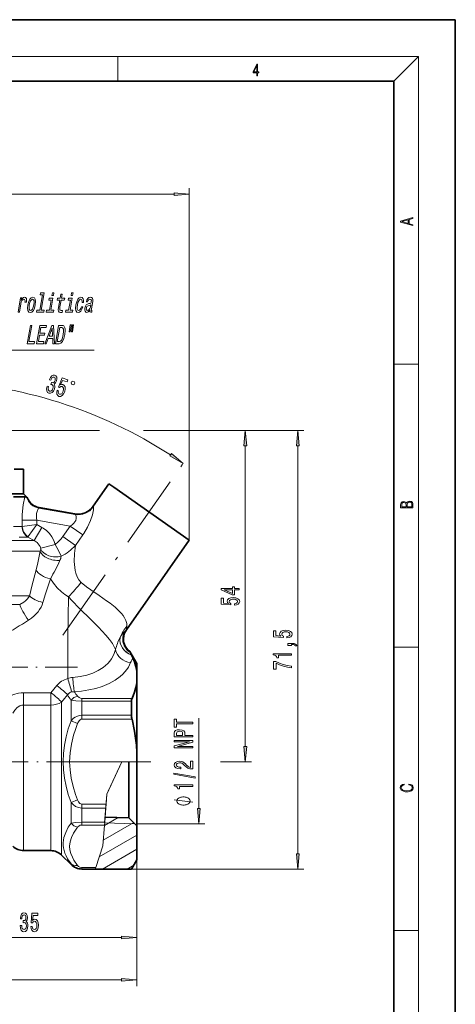
# Model space of a CAD drawing. Extents: x 0 to 210, y 0 to 297.
# Drawn here: x 139 to 210, y 136 to 297 of the extents above; entities that cross this region are included whole.
import ezdxf

# ---------------------------------------------------------------- set-up
doc = ezdxf.new("R2010")
doc.units = 0
doc.linetypes.add('DASHDOT', pattern=[18.5, 12, -3, 0.5, -3])

msp = doc.modelspace()

# ---------------------------------------------------------------- linework, layer by layer
at = {"color": 7, "lineweight": 35}
for p, q in [((210, 297), (0, 297)), ((210, 0), (210, 297)), ((200, 287), (20, 287)), ((200, 10), (200, 287)), ((138.1, 223.72), (139.6, 223.72)), ((139.6, 223.72), (139.6, 219.72)), ((150.98, 217.66), (153.55, 221.33)), ((153.55, 221.33), (154.35, 220.77)), ((154.35, 220.77), (166.65, 212.15)), ((137.58, 219.72), (139.6, 219.72)), ((137.58, 219.72), (139.6, 219.72)), ((138.02, 219.22), (139.85, 219.22)), ((139.6, 219.72), (140.25, 219.08)), ((140.25, 219.08), (140.24, 219.09)), ((142.17, 217.46), (148, 216.43)), ((156.41, 197.52), (166.65, 212.15)), ((156.35, 197.43), (156.41, 197.52)), ((156.97, 193.98), (157.01, 193.91)), ((158.1, 192.02), (156.97, 193.98)), ((157.01, 193.91), (157.05, 193.81)), ((157.05, 193.81), (157.25, 193.4)), ((157.25, 193.4), (157.26, 193.39)), ((158.1, 190.59), (158.1, 192.02)), ((158.1, 190.59), (158.1, 189.04)), ((158.1, 177.57), (158.1, 189.04)), ((157.23, 183.6), (157.23, 185.9)), ((158.1, 176.02), (158.1, 177.57)), ((158.1, 166.84), (158.1, 177.14)), ((156.8, 167.99), (156.8, 176.02)), ((152.92, 166.98), (156.8, 166.86)), ((156.8, 166.86), (156.8, 167.99)), ((156.8, 166.86), (158.1, 165.56)), ((158.1, 165.56), (158.1, 166.84)), ((158.1, 165.56), (158.1, 160.02)), ((139.64, 161.52), (144.07, 161.52)), ((145.83, 160.79), (147.37, 159.26)), ((158.1, 160.02), (157.23, 158.52)), ((149.14, 158.52), (151.3, 158.52)), ((151.3, 158.52), (157.23, 158.52))]:
    msp.add_line(p, q, dxfattribs=at)
at = {"color": 7, "lineweight": 13}
for p, q in [((16, 291), (204, 291)), ((155, 287), (155, 291)), ((200, 287), (204, 291)), ((204, 6), (204, 291)), ((60.09, 268.55), (164.16, 268.55)), ((166.65, 212.15), (166.65, 269.55)), ((200, 240.83), (204, 240.83)), ((134.6, 230.02), (151.99, 230.02)), ((134.6, 230.02), (150.82, 230.02)), ((159.18, 230.02), (176.78, 230.02)), ((159.48, 230.02), (185.33, 230.02)), ((175.78, 178.51), (175.78, 227.53)), ((184.33, 161.01), (184.33, 227.53)), ((142.12, 217.37), (148.04, 216.32)), ((142.17, 217.46), (142.16, 217.45)), ((142.16, 217.45), (148, 216.42)), ((150.97, 217.64), (150.98, 217.66)), ((139.41, 215.4), (139.41, 214.38)), ((139.41, 215.4), (141.81, 215.4)), ((141.81, 215.4), (147.24, 214.44)), ((141.81, 215.4), (141.81, 214.67)), ((148, 216.42), (148, 216.43)), ((138.02, 214.38), (139.39, 214.38)), ((139.41, 214.38), (141.81, 214.67)), ((140.4, 212.71), (141.81, 214.67)), ((141.39, 212.07), (142.59, 214.23)), ((141.81, 214.67), (142.59, 214.23)), ((146.04, 212.73), (147.24, 214.44)), ((149.3, 213), (147.24, 214.44)), ((105.89, 212.07), (139.77, 212.07)), ((138.9, 212.65), (140.35, 212.65)), ((139.77, 212.07), (141.39, 212.07)), ((140.35, 212.65), (141.39, 212.07)), ((148.1, 211.29), (146.04, 212.73)), ((148.1, 211.29), (149.3, 213)), ((106.9, 210.34), (140.65, 210.34)), ((140.65, 210.34), (142.32, 210.34)), ((142.43, 210.83), (144.77, 211.45)), ((107.48, 203.05), (140.61, 203.05)), ((140.65, 203.22), (140.61, 203.05)), ((107.48, 201.64), (139.01, 201.64)), ((142.85, 202.13), (142.8, 201.98)), ((156.46, 198.1), (156.41, 197.52)), ((155.38, 196.28), (155.36, 196.24)), ((156.13, 197.25), (156.25, 197.35)), ((156.25, 197.35), (156.35, 197.43)), ((200, 194.67), (204, 194.67)), ((144.07, 187.27), (145.04, 188.42)), ((139.64, 187.27), (144.07, 187.27)), ((139.64, 185.26), (139.64, 187.27)), ((144.07, 185.26), (144.07, 187.27)), ((149.14, 186.35), (149.14, 185.9)), ((157.31, 186.35), (149.14, 186.35)), ((139.64, 185.26), (144.07, 185.26)), ((139.64, 161.52), (139.64, 185.26)), ((144.07, 161.52), (144.07, 185.26)), ((145.83, 160.79), (145.83, 185.72)), ((147.37, 182.66), (147.37, 186.04)), ((149.14, 183.6), (149.14, 185.9)), ((157.23, 185.9), (149.14, 185.9)), ((149.14, 182.95), (149.14, 183.6)), ((149.14, 183.6), (157.23, 183.6)), ((168.2, 168.39), (168.2, 183.1)), ((147.37, 182.66), (148.43, 182.24)), ((149.14, 182.95), (157.31, 182.95)), ((148.9, 176.02), (160.38, 176.02)), ((153.22, 170.74), (155.63, 176.02)), ((153.45, 171.24), (155.63, 176.02)), ((158.1, 176.02), (155.63, 176.02)), ((171.75, 176.02), (176.78, 176.02)), ((152.85, 166.07), (153.22, 170.74)), ((153.22, 170.74), (153.09, 169.1)), ((153.22, 170.74), (153.45, 171.24)), ((147.37, 169.39), (148.43, 169.81)), ((147.37, 166.01), (147.37, 169.39)), ((149.14, 169.1), (149.14, 168.45)), ((153.09, 169.1), (149.14, 169.1)), ((153.04, 168.45), (153.09, 169.1)), ((149.14, 166.15), (149.14, 168.45)), ((153.04, 168.45), (149.14, 168.45)), ((152.86, 166.15), (153.04, 168.45)), ((149.14, 165.69), (149.14, 166.15)), ((149.14, 166.15), (152.86, 166.15)), ((149.14, 165.69), (152.82, 165.69)), ((152.55, 162.32), (152.82, 165.69)), ((152.62, 163.21), (157.59, 166.08)), ((152.82, 165.63), (155.05, 166.92)), ((152.82, 165.69), (152.86, 166.15)), ((152.85, 166.07), (157.75, 165.91)), ((158.1, 165.9), (169.2, 165.9)), ((151.96, 160.52), (158.1, 164.06)), ((152.55, 162.32), (151.39, 158.77)), ((152.51, 158.52), (158.1, 161.75)), ((147.37, 159.26), (147.37, 159.37)), ((156.51, 158.52), (157.6, 159.15)), ((158.1, 160.02), (158.1, 146.37)), ((158.1, 160.02), (158.1, 139.43)), ((149.14, 158.77), (149.14, 158.57)), ((151.39, 158.77), (149.14, 158.77)), ((149.14, 158.52), (149.14, 158.57)), ((151.32, 158.57), (149.14, 158.57)), ((151.3, 158.52), (151.32, 158.57)), ((151.32, 158.57), (151.39, 158.77)), ((157.23, 158.52), (185.33, 158.52)), ((200, 148.5), (204, 148.5)), ((125.59, 147.37), (155.61, 147.37)), ((60.09, 140.43), (155.61, 140.43))]:
    msp.add_line(p, q, dxfattribs=at)
at = {"color": 7, "linetype": 'DASHDOT', "lineweight": 13}
msp.add_line((146.04, 196.66), (165.79, 224.87), dxfattribs=at)
at = {"color": 7, "linetype": 'DASHDOT', "lineweight": 13, "ltscale": 0.435485}
msp.add_line((148.41, 191.42), (130.99, 191.42), dxfattribs=at)
at = {"color": 7, "linetype": 'DASHDOT', "lineweight": 13, "ltscale": 0.458867}
msp.add_line((148.9, 176.02), (130.54, 176.02), dxfattribs=at)
at = {"color": 7, "linetype": 'DASHDOT', "lineweight": 13, "ltscale": 0.152637}
msp.add_line((152.5, 176.02), (158.61, 176.02), dxfattribs=at)
at = {"color": 7, "lineweight": 13}
for points in [[(177.65, 287.87), (177.79, 287.87), (177.79, 288.36), (177.98, 288.36), (177.98, 288.5), (177.79, 288.5), (177.79, 289.76), (177.64, 289.76), (177.03, 288.5), (177.03, 288.36), (177.65, 288.36)], [(177.65, 288.5), (177.15, 288.5), (177.65, 289.53)], [(164.16, 268.34), (166.65, 268.55), (164.16, 268.77)], [(203.09, 263.42), (203.09, 263.57), (202.48, 263.74), (202.48, 264.41), (203.09, 264.58), (203.09, 264.73), (201.09, 264.16), (201.09, 263.99)], [(202.32, 263.78), (201.29, 264.07), (202.32, 264.37)], [(142.71, 252.12), (142.28, 249.66), (141.81, 249.66), (141.75, 249.34), (142.92, 249.34), (142.97, 249.66), (142.51, 249.66), (142.99, 252.44), (142.4, 252.44), (142.35, 252.12)], [(144.57, 252.44), (144.33, 252.44), (144.26, 252.01), (144.5, 252.01)], [(145.53, 251.26), (145.33, 250.1), (145.28, 249.72), (145.31, 249.46), (145.43, 249.31), (145.66, 249.26), (145.94, 249.28), (145.99, 249.61), (145.79, 249.58), (145.62, 249.62), (145.54, 249.72), (145.53, 249.91), (145.57, 250.16), (145.76, 251.26), (146.28, 251.26), (146.34, 251.58), (145.81, 251.58), (145.93, 252.26), (145.7, 252.26), (145.59, 251.58), (145.19, 251.58), (145.14, 251.26)], [(147.7, 252.44), (147.46, 252.44), (147.38, 252.01), (147.62, 252.01)], [(138.73, 249.34), (138.96, 249.34), (139.19, 250.67), (139.27, 250.99), (139.38, 251.22), (139.52, 251.35), (139.68, 251.4), (139.79, 251.37), (139.86, 251.29), (139.88, 251.14), (139.87, 250.94), (140.1, 250.94), (140.13, 251.29), (140.09, 251.54), (139.97, 251.69), (139.78, 251.74), (139.65, 251.71), (139.52, 251.62), (139.39, 251.48), (139.27, 251.28), (139.34, 251.66), (139.13, 251.66)], [(140.34, 250.5), (140.29, 249.97), (140.34, 249.58), (140.49, 249.34), (140.73, 249.26), (141, 249.34), (141.23, 249.58), (141.41, 249.97), (141.55, 250.5), (141.6, 251.03), (141.55, 251.42), (141.4, 251.66), (141.16, 251.74), (140.89, 251.66), (140.66, 251.42), (140.47, 251.03)], [(140.57, 250.5), (140.67, 250.89), (140.79, 251.17), (140.93, 251.35), (141.1, 251.41), (141.25, 251.35), (141.34, 251.18), (141.36, 250.89), (141.32, 250.5), (141.22, 250.11), (141.1, 249.82), (140.95, 249.65), (140.79, 249.6), (140.64, 249.65), (140.55, 249.82), (140.53, 250.11)], [(144.08, 249.66), (144.42, 251.58), (143.83, 251.58), (143.77, 251.26), (144.13, 251.26), (143.85, 249.66), (143.39, 249.66), (143.33, 249.34), (144.5, 249.34), (144.55, 249.66)], [(147.21, 249.66), (147.54, 251.58), (146.95, 251.58), (146.9, 251.26), (147.26, 251.26), (146.98, 249.66), (146.51, 249.66), (146.46, 249.34), (147.62, 249.34), (147.68, 249.66)], [(149.17, 250.89), (149.4, 250.89), (149.41, 251.24), (149.35, 251.51), (149.2, 251.68), (148.99, 251.74), (148.72, 251.66), (148.49, 251.42), (148.3, 251.02), (148.17, 250.49), (148.12, 249.97), (148.17, 249.58), (148.31, 249.34), (148.55, 249.26), (148.78, 249.32), (148.99, 249.5), (149.16, 249.79), (149.27, 250.17), (149.06, 250.17), (148.97, 249.93), (148.87, 249.75), (148.75, 249.63), (148.61, 249.6), (148.47, 249.66), (148.38, 249.83), (148.36, 250.11), (148.41, 250.51), (148.5, 250.9), (148.62, 251.18), (148.76, 251.35), (148.93, 251.41), (149.06, 251.37), (149.14, 251.27), (149.18, 251.11)], [(150.46, 249.64), (150.45, 249.63), (150.44, 249.48), (150.46, 249.38), (150.61, 249.3), (150.74, 249.33), (150.79, 249.63), (150.74, 249.61), (150.67, 249.67), (150.69, 249.84), (150.9, 251.04), (150.92, 251.35), (150.87, 251.57), (150.73, 251.7), (150.52, 251.74), (150.29, 251.69), (150.11, 251.54), (149.96, 251.32), (149.88, 251.01), (149.87, 250.99), (150.08, 250.99), (150.13, 251.17), (150.21, 251.3), (150.32, 251.38), (150.45, 251.41), (150.58, 251.38), (150.66, 251.32), (150.69, 251.21), (150.68, 251.05), (150.64, 250.87), (150.58, 250.78), (150.47, 250.74), (150.27, 250.7), (150.03, 250.62), (149.85, 250.49), (149.72, 250.27), (149.64, 249.95), (149.61, 249.66), (149.66, 249.45), (149.76, 249.32), (149.93, 249.27), (150.19, 249.36)], [(150.52, 250.15), (150.45, 249.93), (150.33, 249.76), (150.19, 249.64), (150.03, 249.6), (149.94, 249.63), (149.88, 249.69), (149.85, 249.82), (149.87, 249.98), (149.91, 250.14), (149.97, 250.24), (150.16, 250.36), (150.37, 250.42), (150.58, 250.52)], [(147.25, 247.27), (147.05, 246.09), (147.23, 246.09), (147.43, 247.27)], [(147.63, 247.27), (147.43, 246.09), (147.6, 246.09), (147.8, 247.27)], [(140.22, 244.16), (141.37, 244.16), (141.44, 244.52), (140.52, 244.52), (140.98, 247.16), (140.74, 247.16)], [(141.76, 244.16), (142.9, 244.16), (142.96, 244.52), (142.06, 244.52), (142.24, 245.54), (143.04, 245.54), (143.1, 245.89), (142.3, 245.89), (142.46, 246.79), (143.34, 246.79), (143.4, 247.16), (142.28, 247.16)], [(143.08, 244.16), (143.32, 244.16), (143.66, 245.04), (144.38, 245.04), (144.41, 244.16), (144.66, 244.16), (144.52, 247.16), (144.26, 247.16)], [(143.81, 245.41), (144.31, 246.73), (144.36, 245.41)], [(145.95, 247.16), (145.35, 247.16), (144.83, 244.16), (145.43, 244.16), (145.72, 244.25), (145.98, 244.54), (146.2, 245.01), (146.35, 245.66), (146.43, 246.31), (146.42, 246.57), (146.38, 246.78), (146.22, 247.06), (146.1, 247.13)], [(145.87, 246.8), (146.05, 246.73), (146.15, 246.53), (146.17, 246.18), (146.11, 245.66), (145.99, 245.15), (145.85, 244.8), (145.67, 244.59), (145.47, 244.52), (145.13, 244.52), (145.53, 246.8)], [(143.5, 237.26), (143.49, 237.23), (143.4, 236.82), (143.42, 236.49), (143.55, 236.24), (143.77, 236.09), (144.05, 236.08), (144.3, 236.2), (144.51, 236.45), (144.67, 236.81), (144.73, 237.06), (144.74, 237.27), (144.7, 237.45), (144.61, 237.6), (144.84, 237.78), (145.01, 238.11), (145.08, 238.44), (145.05, 238.72), (144.92, 238.93), (144.7, 239.06), (144.46, 239.06), (144.23, 238.93), (144.03, 238.68), (143.87, 238.31), (143.86, 238.28), (144.08, 238.21), (144.18, 238.47), (144.31, 238.64), (144.45, 238.72), (144.61, 238.72), (144.73, 238.64), (144.79, 238.53), (144.81, 238.37), (144.77, 238.17), (144.68, 237.98), (144.58, 237.86), (144.45, 237.81), (144.3, 237.83), (144.21, 237.86), (144.1, 237.54), (144.23, 237.51), (144.37, 237.42), (144.46, 237.29), (144.47, 237.1), (144.43, 236.88), (144.33, 236.65), (144.2, 236.5), (144.05, 236.42), (143.89, 236.43), (143.75, 236.53), (143.67, 236.68), (143.66, 236.91), (143.72, 237.19)], [(145.09, 236.59), (145.04, 236.23), (145.07, 235.93), (145.2, 235.71), (145.41, 235.58), (145.68, 235.57), (145.94, 235.71), (146.17, 235.99), (146.34, 236.39), (146.42, 236.79), (146.4, 237.13), (146.27, 237.38), (146.06, 237.52), (145.86, 237.53), (145.67, 237.44), (145.98, 238.19), (146.73, 237.95), (146.84, 238.29), (145.92, 238.58), (145.31, 237.11), (145.51, 237.05), (145.71, 237.19), (145.92, 237.21), (146.06, 237.11), (146.14, 236.94), (146.15, 236.71), (146.1, 236.45), (145.99, 236.2), (145.85, 236.02), (145.68, 235.93), (145.51, 235.93), (145.39, 236), (145.32, 236.13), (145.29, 236.3), (145.32, 236.51)], [(147.51, 237.52), (147.7, 237.46), (147.95, 237.59), (148.01, 237.78), (147.88, 238.03), (147.69, 238.09), (147.44, 237.96), (147.38, 237.77)], [(176, 227.53), (175.78, 230.02), (175.56, 227.53)], [(184.55, 227.53), (184.33, 230.02), (184.11, 227.53)], [(163.47, 225.89), (165.63, 224.64), (163.72, 226.25)], [(203.09, 217.41), (203.09, 217.82), (203.09, 218.09), (203.05, 218.26), (202.97, 218.35), (202.86, 218.43), (202.72, 218.47), (202.55, 218.49), (202.37, 218.47), (202.21, 218.41), (202.1, 218.32), (202.04, 218.2), (201.97, 218.29), (201.87, 218.36), (201.75, 218.41), (201.6, 218.42), (201.35, 218.37), (201.17, 218.24), (201.11, 218.09), (201.09, 217.9), (201.09, 217.41)], [(202.93, 217.55), (202.14, 217.55), (202.14, 217.96), (202.17, 218.13), (202.24, 218.25), (202.37, 218.32), (202.54, 218.35), (202.73, 218.32), (202.85, 218.25), (202.91, 218.13), (202.93, 217.95)], [(201.26, 217.88), (201.27, 218.06), (201.33, 218.18), (201.44, 218.26), (201.62, 218.28), (201.8, 218.25), (201.91, 218.18), (201.96, 218.05), (201.97, 217.87), (201.97, 217.55), (201.26, 217.55)], [(174.78, 204.02), (174.78, 204.26), (174.04, 204.26), (174.04, 204.51), (173.69, 204.51), (173.69, 204.26), (171.84, 204.26), (171.84, 204.02), (173.66, 203.23), (174.04, 203.23), (174.04, 204.02)], [(173.69, 203.45), (172.35, 204.02), (173.69, 204.02)], [(174, 201.53), (174.35, 201.58), (174.63, 201.71), (174.8, 201.9), (174.87, 202.13), (174.79, 202.4), (174.58, 202.6), (174.24, 202.73), (173.81, 202.78), (173.4, 202.74), (173.09, 202.61), (172.89, 202.42), (172.81, 202.17), (172.86, 201.97), (173.01, 201.82), (172.2, 201.89), (172.2, 202.68), (171.84, 202.68), (171.84, 201.72), (173.43, 201.58), (173.43, 201.78), (173.23, 201.93), (173.16, 202.13), (173.21, 202.29), (173.34, 202.42), (173.56, 202.5), (173.83, 202.53), (174.1, 202.5), (174.31, 202.42), (174.45, 202.29), (174.49, 202.13), (174.46, 201.99), (174.36, 201.88), (174.21, 201.81), (174, 201.77)], [(182.55, 196.2), (182.9, 196.26), (183.18, 196.38), (183.35, 196.57), (183.42, 196.81), (183.34, 197.07), (183.13, 197.27), (182.79, 197.4), (182.36, 197.45), (181.95, 197.41), (181.64, 197.28), (181.44, 197.09), (181.36, 196.84), (181.41, 196.64), (181.56, 196.49), (180.75, 196.57), (180.75, 197.35), (180.39, 197.35), (180.39, 196.39), (181.98, 196.25), (181.98, 196.46), (181.78, 196.61), (181.71, 196.8), (181.76, 196.97), (181.89, 197.09), (182.11, 197.17), (182.38, 197.2), (182.65, 197.17), (182.86, 197.09), (183, 196.96), (183.04, 196.8), (183.01, 196.66), (182.91, 196.56), (182.76, 196.48), (182.55, 196.44)], [(183.33, 194.95), (183.33, 195.12), (183.41, 195.12), (183.62, 195.11), (183.77, 195.07), (183.86, 195), (183.91, 194.89), (184.2, 194.89), (184.13, 195.07), (183.97, 195.2), (183.72, 195.28), (183.38, 195.31), (182.68, 195.31), (182.68, 194.95)], [(183.33, 193.37), (183.33, 193.61), (180.31, 193.61), (180.31, 193.43), (180.57, 193.38), (180.75, 193.29), (180.85, 193.15), (180.89, 192.95), (181.19, 192.95), (181.19, 193.37)], [(183.33, 191.35), (183.33, 191.61), (182.62, 191.69), (181.95, 191.84), (181.33, 192.06), (180.75, 192.33), (180.39, 192.33), (180.39, 191.1), (180.79, 191.1), (180.79, 192.09), (181.37, 191.8), (181.98, 191.59), (182.63, 191.43)], [(167.2, 182.2), (167.2, 182.44), (164.56, 182.44), (164.56, 182.98), (164.2, 182.98), (164.2, 181.65), (164.56, 181.65), (164.56, 182.2)], [(167.2, 180.06), (167.2, 180.3), (165.93, 180.3), (165.93, 180.56), (165.91, 180.83), (165.76, 181.04), (165.46, 181.18), (165.06, 181.23), (164.69, 181.19), (164.42, 181.09), (164.25, 180.92), (164.2, 180.68), (164.2, 180.06)], [(164.56, 180.62), (164.59, 180.77), (164.67, 180.89), (164.82, 180.95), (165.06, 180.98), (165.31, 180.95), (165.46, 180.88), (165.54, 180.76), (165.56, 180.6), (165.56, 180.3), (164.56, 180.3)], [(167.2, 178.3), (167.2, 178.52), (164.74, 178.52), (167.2, 179.21), (167.2, 179.49), (164.2, 179.49), (164.2, 179.27), (166.66, 179.27), (164.2, 178.59), (164.2, 178.3)], [(175.56, 178.51), (175.78, 176.02), (176, 178.51)], [(167.2, 174.84), (167.2, 176.08), (166.83, 176.08), (166.83, 175.1), (166.62, 175.15), (166.45, 175.25), (166.15, 175.53), (166.02, 175.69), (165.83, 175.86), (165.62, 175.98), (165.36, 176.05), (165.07, 176.08), (164.71, 176.03), (164.42, 175.91), (164.24, 175.72), (164.18, 175.48), (164.25, 175.23), (164.45, 175.04), (164.78, 174.92), (165.2, 174.88), (165.27, 174.88), (165.27, 175.12), (165.23, 175.12), (164.94, 175.14), (164.72, 175.21), (164.58, 175.32), (164.53, 175.47), (164.58, 175.62), (164.69, 175.73), (164.85, 175.8), (165.07, 175.83), (165.27, 175.81), (165.43, 175.76), (165.58, 175.68), (165.71, 175.57), (165.85, 175.41), (166.12, 175.16), (166.4, 174.98), (166.75, 174.87), (167.18, 174.84)], [(167.6, 173.36), (167.6, 173.54), (164.12, 174.16), (164.12, 173.98)], [(167.2, 172), (167.2, 172.24), (164.18, 172.24), (164.18, 172.06), (164.44, 172.02), (164.62, 171.92), (164.72, 171.78), (164.76, 171.58), (165.06, 171.58), (165.06, 172)], [(202.44, 172.23), (202.67, 172.19), (202.84, 172.1), (202.95, 171.96), (202.98, 171.78), (202.93, 171.56), (202.75, 171.4), (202.47, 171.3), (202.09, 171.26), (201.71, 171.3), (201.43, 171.4), (201.26, 171.56), (201.2, 171.78), (201.24, 171.95), (201.33, 172.08), (201.48, 172.18), (201.68, 172.22), (201.68, 172.36), (201.42, 172.31), (201.22, 172.19), (201.09, 172.01), (201.04, 171.78), (201.11, 171.5), (201.2, 171.39), (201.32, 171.3), (201.65, 171.16), (201.85, 171.13), (202.09, 171.12), (202.33, 171.13), (202.54, 171.16), (202.87, 171.29), (203.08, 171.5), (203.15, 171.77), (203.1, 172.01), (202.96, 172.2), (202.74, 172.32), (202.44, 172.37)], [(165.7, 170.27), (165.6, 170.27), (165.4, 170.24), (165.25, 170.21), (165.15, 170.18), (165, 170.12), (164.85, 170.03), (164.75, 169.94), (164.7, 169.88), (164.65, 169.79), (164.6, 169.67), (164.6, 169.61), (164.6, 169.55), (164.65, 169.43), (164.7, 169.34), (164.75, 169.28), (164.85, 169.19), (165, 169.1), (165.15, 169.04), (165.25, 169.01), (165.4, 168.98), (165.6, 168.95), (165.7, 168.95), (165.8, 168.95), (166, 168.98), (166.15, 169.01), (166.25, 169.04), (166.4, 169.1), (166.55, 169.19), (166.65, 169.28), (166.7, 169.34), (166.75, 169.43), (166.8, 169.55), (166.8, 169.61), (166.8, 169.67), (166.75, 169.79), (166.7, 169.88), (166.65, 169.94), (166.55, 170.03), (166.4, 170.12), (166.25, 170.18), (166.15, 170.21), (166, 170.24), (165.8, 170.27)], [(167.98, 168.39), (168.2, 165.9), (168.42, 168.39)], [(184.11, 161.01), (184.33, 158.52), (184.55, 161.01)], [(139.09, 149.32), (139.09, 149.29), (139.13, 148.87), (139.26, 148.56), (139.45, 148.36), (139.7, 148.29), (139.97, 148.36), (140.17, 148.55), (140.3, 148.85), (140.35, 149.24), (140.33, 149.5), (140.27, 149.71), (140.18, 149.87), (140.05, 149.98), (140.22, 150.22), (140.28, 150.59), (140.24, 150.92), (140.13, 151.18), (139.95, 151.34), (139.7, 151.4), (139.47, 151.33), (139.29, 151.14), (139.17, 150.83), (139.13, 150.43), (139.13, 150.4), (139.36, 150.4), (139.38, 150.68), (139.45, 150.88), (139.56, 151), (139.71, 151.04), (139.85, 151.01), (139.95, 150.92), (140.01, 150.77), (140.03, 150.57), (140.01, 150.36), (139.94, 150.22), (139.84, 150.13), (139.69, 150.1), (139.59, 150.11), (139.59, 149.77), (139.71, 149.78), (139.88, 149.74), (140, 149.63), (140.07, 149.46), (140.1, 149.24), (140.07, 148.99), (139.99, 148.81), (139.87, 148.69), (139.72, 148.65), (139.55, 148.69), (139.43, 148.82), (139.36, 149.03), (139.33, 149.32)], [(140.81, 149.16), (140.87, 148.8), (141, 148.53), (141.18, 148.35), (141.42, 148.29), (141.68, 148.37), (141.89, 148.58), (142.02, 148.91), (142.07, 149.35), (142.02, 149.75), (141.9, 150.06), (141.71, 150.27), (141.45, 150.34), (141.26, 150.29), (141.11, 150.15), (141.18, 150.96), (141.97, 150.96), (141.97, 151.31), (141.01, 151.31), (140.87, 149.72), (141.07, 149.72), (141.22, 149.92), (141.42, 150), (141.58, 149.95), (141.71, 149.81), (141.79, 149.6), (141.82, 149.33), (141.79, 149.05), (141.71, 148.84), (141.58, 148.71), (141.42, 148.66), (141.28, 148.69), (141.17, 148.79), (141.09, 148.95), (141.05, 149.16)], [(155.61, 147.16), (158.1, 147.37), (155.61, 147.59)], [(155.61, 140.21), (158.1, 140.43), (155.61, 140.65)]]:
    msp.add_lwpolyline(points, close=True, dxfattribs=at)
for points in [[(122.54, 209.59), (114.71, 243.14), (151.16, 243.14)], [(139.85, 219.22), (139.59, 217.9), (139.43, 216.33), (139.41, 215.4)], [(142.12, 217.37), (142.09, 217.35), (142.02, 217.26), (141.83, 216.8), (141.77, 216.5), (141.74, 216.15), (141.75, 215.78), (141.81, 215.4)], [(150.56, 215.36), (150.85, 216.27), (151.01, 217.06), (151.02, 217.46), (151.01, 217.54), (150.99, 217.56)], [(148.14, 215.34), (148.01, 215.11), (147.84, 214.9), (147.56, 214.66), (147.24, 214.44)], [(148.14, 215.34), (148.23, 215.69), (148.22, 216), (148.13, 216.23), (148.04, 216.32)], [(150.56, 215.36), (150.07, 214.27), (149.45, 213.22), (149.3, 213)], [(142.59, 214.23), (142.83, 214.09), (143.37, 213.69), (143.85, 213.21), (144.25, 212.67), (144.56, 212.08), (144.77, 211.45)], [(141.39, 212.07), (141.85, 211.75), (142.2, 211.33), (142.33, 211.09), (142.43, 210.83)], [(142.32, 210.34), (141.94, 208.44), (141.68, 207.32)], [(145.77, 209.51), (145.34, 210.44), (144.77, 211.45)], [(148.1, 211.29), (147.93, 209.99), (147.89, 208.67), (147.97, 207.69), (148.04, 207.21), (148.15, 206.75), (148.35, 206.17), (148.64, 205.65), (149, 205.24)], [(140.65, 203.22), (140.99, 204.62), (141.68, 207.32)], [(142.85, 202.13), (143.23, 203.4), (144, 205.85)], [(144, 205.85), (144.52, 205.11), (145.13, 204.39), (145.83, 203.72), (146.37, 203.3), (146.95, 202.92)], [(156.46, 198.1), (156.45, 198.56), (156.32, 199.02), (156.1, 199.49), (155.87, 199.84), (155.59, 200.19), (155.11, 200.69), (154.57, 201.19), (153.76, 201.84), (153.18, 202.26), (151.98, 203.09), (150.59, 204.03), (149.92, 204.51), (149, 205.24)], [(140.61, 203.05), (140.45, 202.78), (140.24, 202.53), (139.97, 202.26), (139.67, 202.02), (139.01, 201.64)], [(146.95, 202.92), (146.86, 196.39), (146.83, 189.57)], [(154.64, 194.29), (154.42, 194.77), (154.13, 195.27), (153.64, 195.96), (153.06, 196.66), (151.83, 197.98), (150.61, 199.19), (148.73, 201.02), (147.51, 202.28), (146.95, 202.92)], [(142.8, 201.98), (142.66, 201.58), (142.49, 201.2), (142.26, 200.81), (141.99, 200.44), (141.38, 199.79), (140.93, 199.42), (140.46, 199.09)], [(155.38, 196.28), (155.61, 196.65), (155.86, 196.96), (156.13, 197.25)], [(154.64, 194.29), (154.37, 193.52), (153.95, 192.77), (153.68, 192.4), (153.36, 192.04), (153.01, 191.7), (152.61, 191.38), (151.82, 190.88), (150.93, 190.46), (149.94, 190.13), (148.88, 189.89), (147.67, 189.74)], [(157.08, 192.18), (156.72, 191.43), (156.47, 191.04), (156.16, 190.65), (155.8, 190.27), (155.37, 189.89), (154.57, 189.31), (153.59, 188.77), (152.45, 188.29), (151.42, 187.97), (150.29, 187.71), (149.1, 187.52), (147.93, 187.41)], [(136.1, 185.55), (136.66, 186.11), (137.3, 186.59), (138.02, 186.95), (138.81, 187.19), (139.22, 187.25), (139.64, 187.27)], [(146.8, 186.93), (146.94, 187.1), (147.1, 187.24), (147.28, 187.33), (147.48, 187.39)], [(149.14, 186.35), (148.9, 186.39), (148.69, 186.48), (148.43, 186.71)], [(137.87, 183.94), (138.19, 184.43), (138.58, 184.84), (139.03, 185.12), (139.33, 185.22), (139.64, 185.26)], [(149.14, 185.9), (148.16, 185.94), (147.37, 186.04)], [(147.37, 182.66), (147.78, 183.09), (148.03, 183.27), (148.3, 183.41), (148.71, 183.55), (149.14, 183.6)], [(147.37, 169.39), (146.92, 170.69), (146.57, 172.01), (146.3, 173.35), (146.14, 174.69), (146.09, 176.03), (146.14, 177.38), (146.3, 178.72), (146.57, 180.05), (146.93, 181.36), (147.37, 182.66)], [(148.43, 169.81), (148.12, 170.65), (147.7, 171.98), (147.4, 173.32), (147.21, 174.67), (147.15, 176.02), (147.22, 177.46), (147.43, 178.9), (147.78, 180.33), (148.08, 181.29), (148.43, 182.24)], [(148.43, 182.24), (148.48, 182.35), (148.68, 182.68), (148.87, 182.86), (149, 182.93), (149.14, 182.95)], [(149.14, 168.45), (148.6, 168.53), (148.11, 168.73), (147.7, 169.03), (147.37, 169.39)], [(149.14, 169.1), (148.97, 169.13), (148.83, 169.21), (148.6, 169.46), (148.43, 169.81)], [(167.2, 169.43), (164.2, 169.79)], [(147.37, 159.37), (146.8, 160.2), (146.56, 160.65), (146.36, 161.1), (146.23, 161.53), (146.14, 161.95), (146.09, 162.37), (146.09, 162.79), (146.13, 163.22), (146.21, 163.65), (146.5, 164.5), (146.93, 165.34), (147.37, 166.01)], [(147.37, 166.01), (148.16, 166.11), (149.14, 166.15)], [(148.43, 165.34), (148.68, 165.56), (148.87, 165.65), (149.14, 165.69)], [(148.43, 159.12), (147.83, 159.99), (147.59, 160.43), (147.35, 161.03), (147.2, 161.63), (147.15, 162.23), (147.22, 162.95), (147.43, 163.67), (147.78, 164.39), (148.08, 164.86), (148.43, 165.34)], [(149.14, 158.77), (148.83, 158.83), (148.6, 158.95), (148.43, 159.12)]]:
    msp.add_lwpolyline(points, dxfattribs=at)
at = {"color": 7, "lineweight": 35}
for points in [[(140.16, 219.12), (140.06, 219.17), (139.92, 219.22), (139.85, 219.22)], [(158.1, 190.59), (158.02, 191.14), (157.89, 191.68), (157.71, 192.29), (157.46, 192.95)], [(158.1, 189.04), (158.02, 188.5), (157.89, 187.95), (157.71, 187.34), (157.31, 186.35)], [(157.23, 185.9), (157.25, 186.15), (157.31, 186.35)], [(158.1, 177.57), (158.02, 178.7), (157.89, 179.83), (157.71, 181), (157.31, 182.95)]]:
    msp.add_lwpolyline(points, dxfattribs=at)
at = {"color": 7, "lineweight": 13}
for centre, radius, start, end in [((123.1, 163.9), 74.15, 56.9246, 88.0753), ((142.57, 219.84), 2.51, 196.5016, 259.685), ((142.6, 219.91), 2.5, 199.282, 260.0184), ((141.99, 217.49), 0.178, 315.1641, 345.3727), ((148.52, 219.38), 3, 259.9607, 324.7499), ((148.53, 219.3), 3.02, 260.6561, 324.8006), ((151.07, 217.62), 0.097, 167.285, 218.6461), ((148.13, 216.41), 0.126, 178.11, 225.992), ((139.39, 214.41), 0.0332, 271.0538, 304.9415), ((141.51, 214.49), 2.1, 182.8738, 238.1697), ((140.09, 212.91), 0.369, 313.9839, 326.0298), ((139.93, 211.34), 2.6, 337.2758, 344.6703), ((142.09, 210.73), 0.346, 346.8834, 16.8013), ((142, 216.84), 8.25, 297.2309, 317.694), ((120.27, 220.02), 27.65, 329.1632, 336.1424), ((142.54, 210.2), 3.31, 335.641, 347.8606), ((129.79, 220.13), 24.3, 314.9102, 322.2143), ((83.01, 290.53), 107.99, 299.6179, 302.1351), ((162.5, 193.28), 7.72, 141.3988, 157.1621), ((161.51, 192.87), 7.02, 151.3288, 168.3538), ((158.39, 196.01), 2.52, 147.9676, 236.7748), ((161.31, 190.57), 4.52, 148.3198, 159.2118), ((147.79, 186.08), 3.62, 105.4176, 139.5941), ((147.87, 186.76), 2.99, 93.8917, 110.3655), ((76.31, 167.18), 73.99, 15.854, 17.6109), ((-54.27, 348.27), 257.8, 320.9124, 321.2563), ((154.57, 191.27), 8.9, 209.1945, 215.9463), ((147.77, 185.68), 1.74, 84.9432, 99.7109), ((154.85, 191.82), 8.21, 212.5073, 218.5345), ((149.14, 160.95), 2.38, 221.6442, 269.8144)]:
    msp.add_arc(centre, radius, start, end, dxfattribs=at)
at = {"color": 7, "lineweight": 35}
for centre, radius, start, end in [((140.08, 218.87), 0.267, 54.3083, 72.6427), ((142.6, 219.92), 2.5, 199.5803, 259.9999), ((148.52, 219.38), 3, 260, 325), ((158.41, 196.02), 2.5, 145.8502, 234.7179), ((149.55, 189.59), 8.59, 23.061, 26.2577), ((160.17, 183.62), 2.94, 180.5422, 193.3217), ((139.64, 164.02), 2.5, 225, 270), ((144.07, 159.02), 2.5, 45, 90), ((149.14, 161.02), 2.5, 225, 270)]:
    msp.add_arc(centre, radius, start, end, dxfattribs=at)
at = {"color": 7, "lineweight": 13}
for centre, major_axis, ratio, start_param, end_param in [((141.31, 214.38), (0, 2), 0.958315, 1.570796, 2.617994), ((141.71, 220.62), (1.64, -9.75), 0.58552, 0.262164, 0.536769), ((144.72, 210.34), (2.45, -0.51), 0.580211, 3.487784, 5.175489), ((144.82, 211.05), (2.5, -0.15), 0.6525, 3.476144, 5.141995), ((144, 207.32), (2.4, -0.7), 0.573241, 3.610027, 4.877155), ((142.8, 203.05), (2.42, -0.64), 0.41902, 3.702502, 4.822246), ((140.46, 199.87), (1.42, -2.06), 0.183719, 3.566724, 4.972912), ((157.67, 195.44), (2.03, -1.45), 0.815463, 3.492285, 5.062574), ((157.69, 195.46), (2.02, -1.48), 0.820183, 3.495009, 5.065231), ((158.25, 195.97), (0.88, -2.34), 0.977287, 3.818554, 5.401693), ((157.08, 194.34), (2.34, -0.87), 0.851393, 3.579953, 5.019414), ((147.93, 189.58), (0.15, -2.5), 0.100864, 4.638472, 5.756625), ((145.04, 188.12), (1.99, -1.52), 0.097653, 0.553498, 1.645279), ((144.07, 186.85), (1.98, -1.52), 0.135072, 0.582743, 1.674336), ((148.43, 185.41), (1.18, 0.93), 0.805267, 1.003405, 1.867414), ((144.07, 186.85), (2.5, 0), 0.636671, 4.712389, 5.497787), ((148.43, 166.64), (1.18, -0.93), 0.805267, 4.415773, 5.279784), ((148.43, 160.42), (1.18, 0.93), 0.805269, 3.280972, 4.144987)]:
    msp.add_ellipse(centre, major_axis=major_axis, ratio=ratio, start_param=start_param, end_param=end_param, dxfattribs=at)
for points in [[(164.16, 268.34), (166.65, 268.55), (164.16, 268.34), (164.16, 268.77)], [(176, 227.53), (175.78, 230.02), (176, 227.53), (175.56, 227.53)], [(184.55, 227.53), (184.33, 230.02), (184.55, 227.53), (184.11, 227.53)], [(163.47, 225.89), (165.63, 224.64), (163.47, 225.89), (163.72, 226.25)], [(175.56, 178.51), (175.78, 176.02), (175.56, 178.51), (176, 178.51)], [(167.98, 168.39), (168.2, 165.9), (167.98, 168.39), (168.42, 168.39)], [(184.11, 161.01), (184.33, 158.52), (184.11, 161.01), (184.55, 161.01)], [(155.61, 147.16), (158.1, 147.37), (155.61, 147.16), (155.61, 147.59)], [(155.61, 140.21), (158.1, 140.43), (155.61, 140.21), (155.61, 140.65)]]:
    msp.add_solid(points, dxfattribs=at)

doc.saveas('drawing.dxf')
